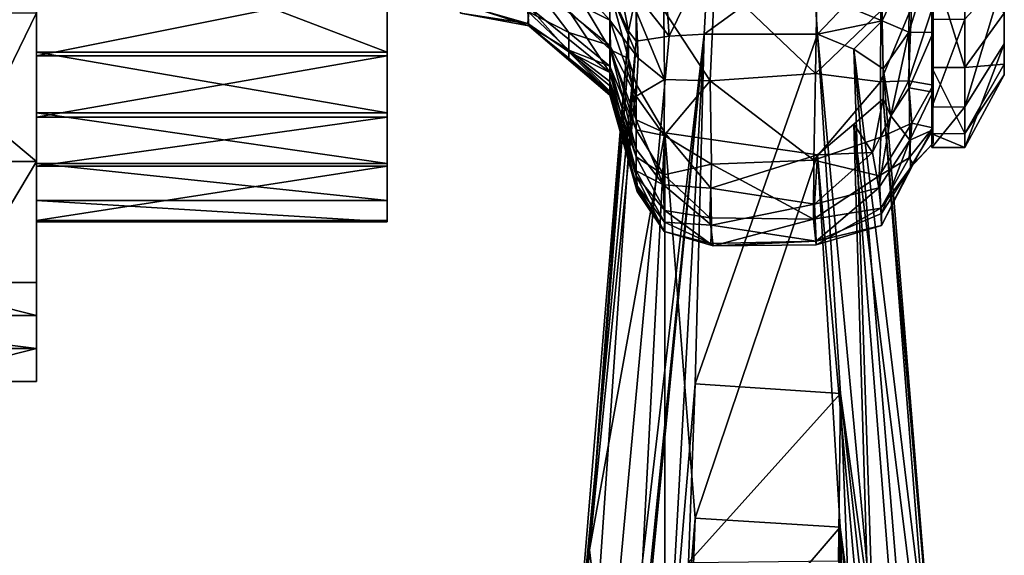
# Model space of a CAD drawing. Units: inches. Extents: x -2.8 to 2.8, y -5.5 to 4.9.
# Drawn here: x 1.5 to 2.8, y 2.7 to 3.4 of the extents above; entities that cross this region are included whole.
import ezdxf

# ---------------------------------------------------------------- set-up
doc = ezdxf.new("R2010")
doc.units = ezdxf.units.IN
doc.layers.get('0').update_dxf_attribs({"true_color": 0xc2ced6})

msp = doc.modelspace()

# ---------------------------------------------------------------- linework, layer by layer
for points in [[(2.6966, 3.3616), (2.6966, 3.4674), (2.6966, 4.1056), (2.6966, 3.3616)], [(2.6966, 4.1056), (2.6966, 3.7806), (2.6966, 3.3616), (2.6966, 4.1056)], [(2.6965, 3.5343), (2.6966, 3.3616), (2.6966, 3.7806), (2.6965, 3.5343)], [(2.6952, 3.6969), (2.6952, 3.4491), (2.6952, 3.3323), (2.6952, 3.6969)], [(2.6952, 3.6969), (2.6952, 3.3323), (2.6952, 3.2786), (2.6952, 3.6969)], [(2.6952, 3.6969), (2.6952, 3.2786), (2.6952, 3.2971), (2.6952, 3.6969)], [(2.6952, 3.6969), (2.6952, 3.2971), (2.6952, 3.3848), (2.6952, 3.6969)], [(2.6952, 3.6969), (2.6952, 3.3848), (2.6952, 3.5264), (2.6952, 3.6969)], [(2.7912, 3.6969), (2.7912, 3.4166), (2.7912, 3.5064), (2.7912, 3.6969)], [(2.7912, 3.6969), (2.7912, 3.3753), (2.7912, 3.4166), (2.7912, 3.6969)], [(2.7912, 3.6969), (2.7912, 3.3895), (2.7912, 3.3753), (2.7912, 3.6969)], [(2.7912, 3.6969), (2.7912, 3.4569), (2.7912, 3.3895), (2.7912, 3.6969)], [(1.5069, 3.5833), (1.5069, 3.5931), (1.5069, 3.2085), (1.5069, 3.5833)], [(1.5069, 3.4937), (1.5069, 3.4003), (1.5069, 3.5931), (1.5069, 3.4937)], [(1.5069, 3.3189), (1.5069, 3.5931), (1.5069, 3.4003), (1.5069, 3.3189)], [(1.5069, 3.3189), (1.5069, 3.2085), (1.5069, 3.5931), (1.5069, 3.3189)], [(1.9724, 3.5833), (1.9724, 3.2085), (1.9724, 3.5931), (1.9724, 3.5833)], [(1.9724, 3.4937), (1.9724, 3.5931), (1.9724, 3.4003), (1.9724, 3.4937)], [(1.9724, 3.3189), (1.9724, 3.4003), (1.9724, 3.5931), (1.9724, 3.3189)], [(1.9724, 3.3189), (1.9724, 3.5931), (1.9724, 3.2085), (1.9724, 3.3189)], [(1.9724, 3.4055), (1.9724, 3.5833), (1.5069, 3.5833), (1.9724, 3.4055)], [(1.5069, 3.5833), (1.5069, 3.4055), (1.9724, 3.4055), (1.5069, 3.5833)], [(1.5069, 3.2577), (1.5069, 3.5833), (1.5069, 3.2085), (1.5069, 3.2577)], [(1.5069, 3.2577), (1.5069, 3.4055), (1.5069, 3.5833), (1.5069, 3.2577)], [(1.9724, 3.2577), (1.9724, 3.2085), (1.9724, 3.5833), (1.9724, 3.2577)], [(1.9724, 3.2577), (1.9724, 3.5833), (1.9724, 3.4055), (1.9724, 3.2577)], [(2.2678, 3.5605), (2.2674, 3.489), (2.2924, 3.4332), (2.2678, 3.5605)], [(2.3029, 3.4822), (2.2678, 3.5605), (2.2924, 3.4332), (2.3029, 3.4822)], [(2.5796, 3.4673), (2.629, 3.4471), (2.6279, 3.5614), (2.5796, 3.4673)], [(2.6659, 3.5245), (2.6279, 3.5614), (2.629, 3.4471), (2.6659, 3.5245)], [(1.5069, 3.2604), (1.5069, 3.5527), (1.1585, 3.5527), (1.5069, 3.2604)], [(1.1585, 3.5527), (1.1585, 3.2604), (1.5069, 3.2604), (1.1585, 3.5527)], [(1.5069, 3.4574), (1.5069, 3.5527), (1.5069, 3.2604), (1.5069, 3.4574)], [(2.3989, 3.5338), (2.34, 3.5235), (2.3466, 3.4265), (2.3989, 3.5338)], [(2.3466, 3.4265), (2.3931, 3.4293), (2.3989, 3.5338), (2.3466, 3.4265)], [(2.5364, 3.5336), (2.3989, 3.5338), (2.3931, 3.4293), (2.5364, 3.5336)], [(2.3931, 3.4293), (2.5433, 3.4291), (2.5364, 3.5336), (2.3931, 3.4293)], [(2.5364, 3.5336), (2.5433, 3.4291), (2.5796, 3.4673), (2.5364, 3.5336)], [(2.6965, 3.5343), (2.6659, 3.5245), (2.6646, 3.432), (2.6965, 3.5343)], [(2.6646, 3.432), (2.6966, 3.4314), (2.6965, 3.5343), (2.6646, 3.432)], [(2.6966, 3.4314), (2.6966, 3.3616), (2.6965, 3.5343), (2.6966, 3.4314)], [(2.3029, 3.4822), (2.3466, 3.4265), (2.34, 3.5235), (2.3029, 3.4822)], [(2.6646, 3.432), (2.6659, 3.5245), (2.629, 3.4471), (2.6646, 3.432)], [(2.739, 3.385), (2.739, 3.5266), (2.6952, 3.5264), (2.739, 3.385)], [(2.6952, 3.5264), (2.6952, 3.3848), (2.739, 3.385), (2.6952, 3.5264)], [(2.739, 3.5266), (2.739, 3.385), (2.7912, 3.4569), (2.739, 3.5266)], [(2.2133, 3.4316), (2.159, 3.4595), (2.1604, 3.5019), (2.2133, 3.4316)], [(2.2678, 3.4477), (2.1604, 3.5019), (2.2133, 3.5078), (2.2678, 3.4477)], [(2.2678, 3.4141), (2.1604, 3.5019), (2.2678, 3.4477), (2.2678, 3.4141)], [(2.2678, 3.4141), (2.2133, 3.4316), (2.1604, 3.5019), (2.2678, 3.4141)], [(2.2678, 3.4869), (2.2678, 3.4477), (2.2133, 3.5078), (2.2678, 3.4869)], [(2.2687, 3.4083), (2.2674, 3.489), (2.2133, 3.5015), (2.2687, 3.4083)], [(2.2687, 3.4083), (2.2133, 3.5015), (2.2133, 3.4601), (2.2687, 3.4083)], [(2.4071, 3.5046), (2.4009, 3.3673), (2.3396, 3.461), (2.4071, 3.5046)], [(2.5407, 3.3771), (2.4009, 3.3673), (2.4071, 3.5046), (2.5407, 3.3771)], [(2.4071, 3.5046), (2.5429, 3.5), (2.5407, 3.3771), (2.4071, 3.5046)], [(2.7912, 3.5064), (2.7912, 3.4166), (2.739, 3.3326), (2.7912, 3.5064)], [(2.739, 3.3326), (2.739, 3.4493), (2.7912, 3.5064), (2.739, 3.3326)], [(1.9724, 3.4937), (1.9724, 3.4003), (1.5069, 3.4003), (1.9724, 3.4937)], [(1.5069, 3.4003), (1.5069, 3.4937), (1.9724, 3.4937), (1.5069, 3.4003)], [(2.2924, 3.3968), (2.2674, 3.489), (2.2687, 3.4083), (2.2924, 3.3968)], [(2.2674, 3.489), (2.2924, 3.3968), (2.2924, 3.4332), (2.2674, 3.489)], [(2.6272, 3.46), (2.5407, 3.3771), (2.5429, 3.5), (2.6272, 3.46)], [(2.3029, 3.4596), (2.3052, 3.3972), (2.2678, 3.4869), (2.3029, 3.4596)], [(2.2678, 3.4477), (2.2678, 3.4869), (2.3052, 3.3972), (2.2678, 3.4477)], [(2.2924, 3.4332), (2.3029, 3.4201), (2.3029, 3.4822), (2.2924, 3.4332)], [(2.3029, 3.4822), (2.3029, 3.4201), (2.3466, 3.4265), (2.3029, 3.4822)], [(2.1605, 3.4402), (2.0696, 3.457), (2.0702, 3.4697), (2.1605, 3.4402)], [(2.159, 3.4434), (2.0705, 3.4684), (2.0696, 3.457), (2.159, 3.4434)], [(2.1605, 3.4402), (2.0702, 3.4697), (2.159, 3.4595), (2.1605, 3.4402)], [(2.1607, 3.4651), (2.0705, 3.4684), (2.159, 3.4434), (2.1607, 3.4651)], [(2.1607, 3.4651), (2.159, 3.4434), (2.2133, 3.4057), (2.1607, 3.4651)], [(2.2678, 3.3785), (2.1607, 3.4651), (2.2133, 3.4057), (2.2678, 3.3785)], [(2.2133, 3.4601), (2.1607, 3.4651), (2.2678, 3.3785), (2.2133, 3.4601)], [(2.5796, 3.4673), (2.5433, 3.4291), (2.629, 3.4471), (2.5796, 3.4673)], [(2.668, 3.4646), (2.6642, 3.3671), (2.6271, 3.3658), (2.668, 3.4646)], [(2.668, 3.4646), (2.6271, 3.3658), (2.6272, 3.46), (2.668, 3.4646)], [(2.6966, 3.4674), (2.6642, 3.3671), (2.668, 3.4646), (2.6966, 3.4674)], [(2.6642, 3.3671), (2.6966, 3.4674), (2.6966, 3.3616), (2.6642, 3.3671)], [(1.3327, 3.0995), (1.1585, 3.4574), (1.5069, 3.4574), (1.3327, 3.0995)], [(1.5069, 3.4574), (1.5069, 3.0995), (1.3327, 3.0995), (1.5069, 3.4574)], [(1.5069, 3.0995), (1.5069, 3.4574), (1.5069, 3.0557), (1.5069, 3.0995)], [(1.5069, 3.4574), (1.5069, 3.0119), (1.5069, 3.0557), (1.5069, 3.4574)], [(1.5069, 3.2604), (1.5069, 3.0119), (1.5069, 3.4574), (1.5069, 3.2604)], [(2.1605, 3.4402), (2.159, 3.4434), (2.0696, 3.457), (2.1605, 3.4402)], [(2.2133, 3.4081), (2.1605, 3.4402), (2.159, 3.4595), (2.2133, 3.4081)], [(2.159, 3.4595), (2.2133, 3.4316), (2.2133, 3.4081), (2.159, 3.4595)], [(2.2687, 3.4083), (2.2133, 3.4601), (2.2678, 3.3785), (2.2687, 3.4083)], [(2.3029, 3.4596), (2.3396, 3.461), (2.3403, 3.3691), (2.3029, 3.4596)], [(2.3052, 3.3972), (2.3029, 3.4596), (2.3403, 3.3691), (2.3052, 3.3972)], [(2.4009, 3.3673), (2.3403, 3.3691), (2.3396, 3.461), (2.4009, 3.3673)], [(2.6272, 3.46), (2.6271, 3.3658), (2.5407, 3.3771), (2.6272, 3.46)], [(2.739, 3.4493), (2.739, 3.3326), (2.6952, 3.3323), (2.739, 3.4493)], [(2.6952, 3.3323), (2.6952, 3.4491), (2.739, 3.4493), (2.6952, 3.3323)], [(2.7912, 3.3895), (2.7912, 3.4569), (2.739, 3.385), (2.7912, 3.3895)], [(2.2133, 3.3949), (2.2133, 3.4057), (2.159, 3.4434), (2.2133, 3.3949)], [(2.2133, 3.3949), (2.159, 3.4434), (2.1605, 3.4402), (2.2133, 3.3949)], [(2.2678, 3.3534), (2.1605, 3.4402), (2.2133, 3.4081), (2.2678, 3.3534)], [(2.2133, 3.3949), (2.1605, 3.4402), (2.2678, 3.3534), (2.2133, 3.3949)], [(2.3052, 3.3972), (2.3029, 3.3468), (2.2678, 3.4477), (2.3052, 3.3972)], [(2.2678, 3.4141), (2.2678, 3.4477), (2.3029, 3.3468), (2.2678, 3.4141)], [(2.629, 3.4471), (2.5433, 3.4291), (2.5917, 3.4091), (2.629, 3.4471)], [(2.629, 3.4471), (2.5917, 3.4091), (2.6304, 3.3833), (2.629, 3.4471)], [(2.6646, 3.432), (2.629, 3.4471), (2.6304, 3.3833), (2.6646, 3.432)], [(2.1766, 1.5814), (2.2158, 1.6103), (2.3931, 3.4293), (2.1766, 1.5814)], [(2.1766, 1.5814), (2.3931, 3.4293), (2.3466, 3.4265), (2.1766, 1.5814)], [(2.1766, 1.5814), (2.3466, 3.4265), (2.3029, 3.4201), (2.1766, 1.5814)], [(2.2133, 3.4081), (2.2133, 3.4316), (2.2678, 3.3868), (2.2133, 3.4081)], [(2.2678, 3.3868), (2.2133, 3.4316), (2.2678, 3.4141), (2.2678, 3.3868)], [(2.2149, 2.493), (2.2924, 3.4332), (2.2407, 2.745), (2.2149, 2.493)], [(2.3029, 3.4201), (2.2924, 3.4332), (2.2149, 2.493), (2.3029, 3.4201)], [(2.2158, 1.6103), (2.3005, 2.5114), (2.3931, 3.4293), (2.2158, 1.6103)], [(2.2924, 3.4332), (2.2924, 3.3968), (2.2407, 2.745), (2.2924, 3.4332)], [(2.3005, 2.5114), (2.3411, 2.4959), (2.3931, 3.4293), (2.3005, 2.5114)], [(2.3931, 3.4293), (2.3411, 2.4959), (2.381, 2.9651), (2.3931, 3.4293)], [(2.3931, 3.4293), (2.381, 2.9651), (2.5433, 3.4291), (2.3931, 3.4293)], [(2.381, 2.9651), (2.5737, 2.9523), (2.5433, 3.4291), (2.381, 2.9651)], [(2.5433, 3.4291), (2.5737, 2.9523), (2.6171, 2.6372), (2.5433, 3.4291)], [(2.6171, 2.6372), (2.5917, 3.4091), (2.5433, 3.4291), (2.6171, 2.6372)], [(2.6646, 3.432), (2.6304, 3.3833), (2.6406, 3.3208), (2.6646, 3.432)], [(2.6406, 3.3208), (2.6651, 3.3579), (2.6646, 3.432), (2.6406, 3.3208)], [(2.6651, 3.3579), (2.6966, 3.4314), (2.6646, 3.432), (2.6651, 3.3579)], [(2.6651, 3.3579), (2.6965, 3.3522), (2.6966, 3.4314), (2.6651, 3.3579)], [(2.6966, 3.4314), (2.6965, 3.3522), (2.6966, 3.3616), (2.6966, 3.4314)], [(2.3029, 3.4201), (2.2149, 2.493), (2.1766, 1.5814), (2.3029, 3.4201)], [(2.2678, 3.3868), (2.2678, 3.4141), (2.3029, 3.3021), (2.2678, 3.3868)], [(2.3029, 3.3468), (2.3029, 3.3021), (2.2678, 3.4141), (2.3029, 3.3468)], [(2.7912, 3.4166), (2.7912, 3.3753), (2.739, 3.2789), (2.7912, 3.4166)], [(2.739, 3.2789), (2.739, 3.3326), (2.7912, 3.4166), (2.739, 3.2789)], [(1.9724, 3.3249), (1.9724, 3.4055), (1.5069, 3.4055), (1.9724, 3.3249)], [(1.5069, 3.4055), (1.5069, 3.3249), (1.9724, 3.3249), (1.5069, 3.4055)], [(1.5069, 3.3249), (1.5069, 3.4055), (1.5069, 3.2577), (1.5069, 3.3249)], [(1.9724, 3.4003), (1.9724, 3.3189), (1.5069, 3.3189), (1.9724, 3.4003)], [(1.5069, 3.3189), (1.5069, 3.4003), (1.9724, 3.4003), (1.5069, 3.3189)], [(1.9724, 3.3249), (1.9724, 3.2577), (1.9724, 3.4055), (1.9724, 3.3249)], [(2.2678, 3.3868), (2.2678, 3.3664), (2.2133, 3.4081), (2.2678, 3.3868)], [(2.2678, 3.3664), (2.2678, 3.3534), (2.2133, 3.4081), (2.2678, 3.3664)], [(2.2678, 3.3506), (2.2678, 3.3608), (2.2133, 3.4057), (2.2678, 3.3506)], [(2.2133, 3.4057), (2.2133, 3.3949), (2.2678, 3.3506), (2.2133, 3.4057)], [(2.2678, 3.3608), (2.2678, 3.3785), (2.2133, 3.4057), (2.2678, 3.3608)], [(2.2407, 2.745), (2.2924, 3.3968), (2.3029, 3.3627), (2.2407, 2.745)], [(2.2687, 3.4083), (2.2678, 3.3785), (2.3029, 3.2767), (2.2687, 3.4083)], [(2.3029, 3.2767), (2.3029, 3.3153), (2.2687, 3.4083), (2.3029, 3.2767)], [(2.2687, 3.4083), (2.3029, 3.3153), (2.2924, 3.3968), (2.2687, 3.4083)], [(2.2924, 3.3968), (2.3029, 3.3153), (2.3029, 3.3627), (2.2924, 3.3968)], [(2.3029, 3.3468), (2.3052, 3.3972), (2.3403, 3.3691), (2.3029, 3.3468)], [(2.5917, 3.4091), (2.7051, 2.4723), (2.6304, 3.3833), (2.5917, 3.4091)], [(2.741, 1.5814), (2.5917, 3.4091), (2.6171, 2.6372), (2.741, 1.5814)], [(2.5917, 3.4091), (2.741, 1.5814), (2.7051, 2.4723), (2.5917, 3.4091)], [(2.2678, 3.3481), (2.2133, 3.3949), (2.2678, 3.3534), (2.2678, 3.3481)], [(2.2133, 3.3949), (2.2678, 3.3481), (2.2678, 3.3506), (2.2133, 3.3949)], [(2.3029, 3.3021), (2.3029, 3.2666), (2.2678, 3.3868), (2.3029, 3.3021)], [(2.2678, 3.3664), (2.2678, 3.3868), (2.3029, 3.2666), (2.2678, 3.3664)], [(2.739, 3.2974), (2.739, 3.385), (2.6952, 3.3848), (2.739, 3.2974)], [(2.6952, 3.3848), (2.6952, 3.2971), (2.739, 3.2974), (2.6952, 3.3848)], [(2.7912, 3.3753), (2.7912, 3.3895), (2.739, 3.2974), (2.7912, 3.3753)], [(2.739, 3.385), (2.739, 3.2974), (2.7912, 3.3895), (2.739, 3.385)], [(2.3029, 3.248), (2.3029, 3.2767), (2.2678, 3.3785), (2.3029, 3.248)], [(2.2678, 3.3785), (2.2678, 3.3608), (2.3029, 3.248), (2.2678, 3.3785)], [(2.4009, 3.3673), (2.5407, 3.3771), (2.5384, 3.2622), (2.4009, 3.3673)], [(2.5384, 3.2622), (2.5407, 3.3771), (2.6271, 3.3658), (2.5384, 3.2622)], [(2.6305, 3.3434), (2.6304, 3.3833), (2.7051, 2.4723), (2.6305, 3.3434)], [(2.6406, 3.3208), (2.6304, 3.3833), (2.6305, 3.3434), (2.6406, 3.3208)], [(2.739, 3.2974), (2.739, 3.2789), (2.7912, 3.3753), (2.739, 3.2974)], [(2.2407, 2.745), (2.3029, 3.3627), (2.3406, 3.2982), (2.2407, 2.745)], [(2.2678, 3.3534), (2.2678, 3.3664), (2.3029, 3.2411), (2.2678, 3.3534)], [(2.3029, 3.2666), (2.3029, 3.2411), (2.2678, 3.3664), (2.3029, 3.2666)], [(2.3029, 3.2298), (2.3029, 3.248), (2.2678, 3.3608), (2.3029, 3.2298)], [(2.2678, 3.3608), (2.2678, 3.3506), (2.3029, 3.2298), (2.2678, 3.3608)], [(2.3403, 3.3691), (2.3398, 3.2948), (2.3029, 3.3468), (2.3403, 3.3691)], [(2.3406, 3.2982), (2.3029, 3.3627), (2.3029, 3.3153), (2.3406, 3.2982)], [(2.3398, 3.2948), (2.3403, 3.3691), (2.4009, 3.3673), (2.3398, 3.2948)], [(2.4028, 3.2567), (2.3398, 3.2948), (2.4009, 3.3673), (2.4028, 3.2567)], [(2.5384, 3.2622), (2.4028, 3.2567), (2.4009, 3.3673), (2.5384, 3.2622)], [(2.6274, 3.2926), (2.5384, 3.2622), (2.6271, 3.3658), (2.6274, 3.2926)], [(2.6642, 3.3671), (2.6274, 3.2926), (2.6271, 3.3658), (2.6642, 3.3671)], [(2.6274, 3.2926), (2.6642, 3.3671), (2.6684, 3.311), (2.6274, 3.2926)], [(2.6657, 3.2885), (2.6651, 3.3579), (2.6406, 3.3208), (2.6657, 3.2885)], [(2.6642, 3.3671), (2.6966, 3.3616), (2.6684, 3.311), (2.6642, 3.3671)], [(2.6651, 3.3579), (2.6657, 3.2885), (2.6965, 3.3522), (2.6651, 3.3579)], [(2.6684, 3.311), (2.6966, 3.3616), (2.6962, 3.3051), (2.6684, 3.311)], [(2.6966, 3.3616), (2.6965, 3.3024), (2.6962, 3.3051), (2.6966, 3.3616)], [(2.6965, 3.3522), (2.6965, 3.3024), (2.6966, 3.3616), (2.6965, 3.3522)], [(2.3029, 3.2411), (2.3049, 3.2221), (2.2678, 3.3534), (2.3029, 3.2411)], [(2.2678, 3.3481), (2.2678, 3.3534), (2.3049, 3.2221), (2.2678, 3.3481)], [(2.3039, 3.2204), (2.3029, 3.2298), (2.2678, 3.3506), (2.3039, 3.2204)], [(2.2678, 3.3506), (2.2678, 3.3481), (2.3039, 3.2204), (2.2678, 3.3506)], [(2.3049, 3.2221), (2.3039, 3.2204), (2.2678, 3.3481), (2.3049, 3.2221)], [(2.3398, 3.2948), (2.3029, 3.3021), (2.3029, 3.3468), (2.3398, 3.2948)], [(2.6657, 3.2885), (2.6965, 3.3024), (2.6965, 3.3522), (2.6657, 3.2885)], [(2.7053, 2.3945), (2.5917, 3.3097), (2.6305, 3.3434), (2.7053, 2.3945)], [(2.6163, 3.2723), (2.6305, 3.3434), (2.5917, 3.3097), (2.6163, 3.2723)], [(2.6406, 3.3208), (2.6305, 3.3434), (2.6163, 3.2723), (2.6406, 3.3208)], [(2.6305, 3.3434), (2.7051, 2.4723), (2.7053, 2.3945), (2.6305, 3.3434)], [(2.739, 3.3326), (2.739, 3.2789), (2.6952, 3.2786), (2.739, 3.3326)], [(2.6952, 3.2786), (2.6952, 3.3323), (2.739, 3.3326), (2.6952, 3.2786)], [(1.9724, 3.2577), (1.9724, 3.3249), (1.5069, 3.3249), (1.9724, 3.2577)], [(1.5069, 3.3249), (1.5069, 3.2577), (1.9724, 3.2577), (1.5069, 3.3249)], [(1.9724, 3.3189), (1.9724, 3.2542), (1.5069, 3.2542), (1.9724, 3.3189)], [(1.5069, 3.2542), (1.5069, 3.3189), (1.9724, 3.3189), (1.5069, 3.2542)], [(1.5069, 3.18), (1.5069, 3.2085), (1.5069, 3.3189), (1.5069, 3.18)], [(1.5069, 3.2542), (1.5069, 3.1818), (1.5069, 3.3189), (1.5069, 3.2542)], [(1.5069, 3.3189), (1.5069, 3.1818), (1.5069, 3.18), (1.5069, 3.3189)], [(1.9724, 3.18), (1.9724, 3.3189), (1.9724, 3.2085), (1.9724, 3.18)], [(1.9724, 3.2542), (1.9724, 3.3189), (1.9724, 3.1818), (1.9724, 3.2542)], [(1.9724, 3.3189), (1.9724, 3.18), (1.9724, 3.1818), (1.9724, 3.3189)], [(2.6406, 3.3208), (2.6163, 3.2723), (2.6249, 3.2251), (2.6406, 3.3208)], [(2.6406, 3.3208), (2.6249, 3.2251), (2.6657, 3.2885), (2.6406, 3.3208)], [(2.3391, 3.2292), (2.3406, 3.2982), (2.3029, 3.3153), (2.3391, 3.2292)], [(2.3391, 3.2292), (2.3029, 3.3153), (2.3029, 3.2767), (2.3391, 3.2292)], [(2.617, 2.4453), (2.5433, 3.269), (2.5917, 3.3097), (2.617, 2.4453)], [(2.6163, 3.2723), (2.5917, 3.3097), (2.5433, 3.269), (2.6163, 3.2723)], [(2.741, 1.41), (2.617, 2.4453), (2.5917, 3.3097), (2.741, 1.41)], [(2.5917, 3.3097), (2.7053, 2.3945), (2.741, 1.41), (2.5917, 3.3097)], [(2.6684, 3.311), (2.6251, 3.2413), (2.6274, 3.2926), (2.6684, 3.311)], [(2.6251, 3.2413), (2.6684, 3.311), (2.6651, 3.2652), (2.6251, 3.2413)], [(2.6684, 3.311), (2.6962, 3.3051), (2.6651, 3.2652), (2.6684, 3.311)], [(2.2904, 2.3278), (2.2407, 2.745), (2.3406, 3.2982), (2.2904, 2.3278)], [(2.341, 2.2971), (2.2904, 2.3278), (2.3406, 3.2982), (2.341, 2.2971)], [(2.3398, 3.2948), (2.3396, 3.2426), (2.3029, 3.3021), (2.3398, 3.2948)], [(2.3029, 3.2666), (2.3029, 3.3021), (2.3396, 3.2426), (2.3029, 3.2666)], [(2.3391, 3.2292), (2.4019, 3.2248), (2.3406, 3.2982), (2.3391, 3.2292)], [(2.4028, 3.2567), (2.3396, 3.2426), (2.3398, 3.2948), (2.4028, 3.2567)], [(2.3406, 3.2982), (2.5433, 3.269), (2.381, 2.7867), (2.3406, 3.2982)], [(2.5433, 3.269), (2.3406, 3.2982), (2.4019, 3.2248), (2.5433, 3.269)], [(2.3406, 3.2982), (2.381, 2.7867), (2.341, 2.2971), (2.3406, 3.2982)], [(2.6274, 3.2926), (2.6251, 3.2413), (2.5384, 3.2622), (2.6274, 3.2926)], [(2.6962, 3.3051), (2.6703, 3.2568), (2.6651, 3.2652), (2.6962, 3.3051)], [(2.6669, 3.2523), (2.6965, 3.3024), (2.6657, 3.2885), (2.6669, 3.2523)], [(2.6669, 3.2523), (2.6969, 3.2844), (2.6965, 3.3024), (2.6669, 3.2523)], [(2.6969, 3.2844), (2.6703, 3.2568), (2.6962, 3.3051), (2.6969, 3.2844)], [(2.739, 3.2789), (2.739, 3.2974), (2.6952, 3.2971), (2.739, 3.2789)], [(2.6952, 3.2971), (2.6952, 3.2786), (2.739, 3.2789), (2.6952, 3.2971)], [(2.6962, 3.3051), (2.6965, 3.3024), (2.6969, 3.2844), (2.6962, 3.3051)], [(2.6657, 3.2885), (2.6249, 3.2251), (2.6283, 3.191), (2.6657, 3.2885)], [(2.6669, 3.2523), (2.6657, 3.2885), (2.6283, 3.191), (2.6669, 3.2523)], [(2.6669, 3.2523), (2.6703, 3.2568), (2.6969, 3.2844), (2.6669, 3.2523)], [(2.3391, 3.2292), (2.3029, 3.2767), (2.3029, 3.248), (2.3391, 3.2292)], [(2.3396, 3.2426), (2.3406, 3.1953), (2.3029, 3.2666), (2.3396, 3.2426)], [(2.3406, 3.1953), (2.3029, 3.2411), (2.3029, 3.2666), (2.3406, 3.1953)], [(2.5736, 2.7747), (2.381, 2.7867), (2.5433, 3.269), (2.5736, 2.7747)], [(2.4019, 3.2248), (2.5395, 3.2036), (2.5433, 3.269), (2.4019, 3.2248)], [(2.6163, 3.2723), (2.5433, 3.269), (2.5395, 3.2036), (2.6163, 3.2723)], [(2.5395, 3.2036), (2.6249, 3.2251), (2.6163, 3.2723), (2.5395, 3.2036)], [(2.5736, 2.7747), (2.5433, 3.269), (2.617, 2.4453), (2.5736, 2.7747)], [(1.1585, 3.2604), (1.3327, 2.9681), (1.5069, 3.2604), (1.1585, 3.2604)], [(1.3327, 2.9681), (1.5069, 2.9681), (1.5069, 3.2604), (1.3327, 2.9681)], [(1.5069, 3.2604), (1.5069, 2.9681), (1.5069, 3.0119), (1.5069, 3.2604)], [(1.9724, 3.2085), (1.9724, 3.2577), (1.5069, 3.2577), (1.9724, 3.2085)], [(1.5069, 3.2577), (1.5069, 3.2085), (1.9724, 3.2085), (1.5069, 3.2577)], [(1.9724, 3.2542), (1.9724, 3.1818), (1.5069, 3.1818), (1.9724, 3.2542)], [(1.5069, 3.1818), (1.5069, 3.2542), (1.9724, 3.2542), (1.5069, 3.1818)], [(2.4028, 3.2567), (2.4003, 3.1854), (2.3396, 3.2426), (2.4028, 3.2567)], [(2.5381, 3.1835), (2.4003, 3.1854), (2.4028, 3.2567), (2.5381, 3.1835)], [(2.4028, 3.2567), (2.5384, 3.2622), (2.5381, 3.1835), (2.4028, 3.2567)], [(2.5381, 3.1835), (2.5384, 3.2622), (2.6251, 3.2413), (2.5381, 3.1835)], [(2.6651, 3.2652), (2.6273, 3.1985), (2.6251, 3.2413), (2.6651, 3.2652)], [(2.6273, 3.1985), (2.6651, 3.2652), (2.6703, 3.2568), (2.6273, 3.1985)], [(2.6283, 3.1755), (2.6273, 3.1985), (2.6703, 3.2568), (2.6283, 3.1755)], [(2.6703, 3.2568), (2.6669, 3.2523), (2.6283, 3.1755), (2.6703, 3.2568)], [(2.3405, 3.1797), (2.3029, 3.248), (2.3029, 3.2298), (2.3405, 3.1797)], [(2.3391, 3.2292), (2.3029, 3.248), (2.3405, 3.1797), (2.3391, 3.2292)], [(2.3406, 3.1953), (2.3399, 3.1671), (2.3029, 3.2411), (2.3406, 3.1953)], [(2.3399, 3.1671), (2.3049, 3.2221), (2.3029, 3.2411), (2.3399, 3.1671)], [(2.4003, 3.1854), (2.3406, 3.1953), (2.3396, 3.2426), (2.4003, 3.1854)], [(2.6251, 3.2413), (2.6273, 3.1985), (2.5381, 3.1835), (2.6251, 3.2413)], [(2.6669, 3.2523), (2.6283, 3.191), (2.6283, 3.1755), (2.6669, 3.2523)], [(2.3405, 3.1797), (2.3029, 3.2298), (2.3399, 3.1671), (2.3405, 3.1797)], [(2.3029, 3.2298), (2.3039, 3.2204), (2.3399, 3.1671), (2.3029, 3.2298)], [(2.4028, 3.1756), (2.4019, 3.2248), (2.3391, 3.2292), (2.4028, 3.1756)], [(2.3391, 3.2292), (2.3405, 3.1797), (2.4028, 3.1756), (2.3391, 3.2292)], [(2.3399, 3.1671), (2.3039, 3.2204), (2.3049, 3.2221), (2.3399, 3.1671)], [(2.4019, 3.2248), (2.4028, 3.1756), (2.5395, 3.2036), (2.4019, 3.2248)], [(2.6249, 3.2251), (2.5395, 3.2036), (2.5416, 3.1544), (2.6249, 3.2251)], [(2.5416, 3.1544), (2.6283, 3.191), (2.6249, 3.2251), (2.5416, 3.1544)], [(1.9724, 3.18), (1.9724, 3.2085), (1.5069, 3.2085), (1.9724, 3.18)], [(1.5069, 3.2085), (1.5069, 3.18), (1.9724, 3.18), (1.5069, 3.2085)], [(2.5395, 3.2036), (2.4028, 3.1756), (2.5416, 3.1544), (2.5395, 3.2036)], [(2.4049, 3.1484), (2.3399, 3.1671), (2.3406, 3.1953), (2.4049, 3.1484)], [(2.4049, 3.1484), (2.3406, 3.1953), (2.4003, 3.1854), (2.4049, 3.1484)], [(2.5417, 3.1496), (2.5381, 3.1835), (2.6273, 3.1985), (2.5417, 3.1496)], [(2.5416, 3.1544), (2.6283, 3.1755), (2.6283, 3.191), (2.5416, 3.1544)], [(2.5417, 3.1496), (2.6273, 3.1985), (2.6283, 3.1755), (2.5417, 3.1496)], [(1.9724, 3.1818), (1.9724, 3.18), (1.5069, 3.18), (1.9724, 3.1818)], [(1.5069, 3.18), (1.5069, 3.1818), (1.9724, 3.1818), (1.5069, 3.18)], [(2.4019, 3.1513), (2.3405, 3.1797), (2.3399, 3.1671), (2.4019, 3.1513)], [(2.4019, 3.1513), (2.4028, 3.1756), (2.3405, 3.1797), (2.4019, 3.1513)], [(2.4049, 3.1484), (2.4003, 3.1854), (2.5381, 3.1835), (2.4049, 3.1484)], [(2.5416, 3.1544), (2.4028, 3.1756), (2.4019, 3.1513), (2.5416, 3.1544)], [(2.5381, 3.1835), (2.5417, 3.1496), (2.4049, 3.1484), (2.5381, 3.1835)], [(2.5416, 3.1544), (2.5417, 3.1496), (2.6283, 3.1755), (2.5416, 3.1544)], [(2.4049, 3.1484), (2.4019, 3.1513), (2.3399, 3.1671), (2.4049, 3.1484)], [(2.5416, 3.1544), (2.4019, 3.1513), (2.4049, 3.1484), (2.5416, 3.1544)], [(2.4049, 3.1484), (2.5417, 3.1496), (2.5416, 3.1544), (2.4049, 3.1484)], [(1.1585, 3.0557), (1.3327, 3.0995), (1.5069, 3.0557), (1.1585, 3.0557)], [(1.5069, 3.0995), (1.5069, 3.0557), (1.3327, 3.0995), (1.5069, 3.0995)], [(1.5069, 3.0119), (1.1585, 3.0119), (1.1585, 3.0557), (1.5069, 3.0119)], [(1.1585, 3.0557), (1.5069, 3.0557), (1.5069, 3.0119), (1.1585, 3.0557)], [(1.1585, 3.0119), (1.5069, 3.0119), (1.3327, 2.9681), (1.1585, 3.0119)], [(1.5069, 2.9681), (1.3327, 2.9681), (1.5069, 3.0119), (1.5069, 2.9681)], [(2.3411, 2.4959), (2.3723, 2.728), (2.381, 2.9651), (2.3411, 2.4959)], [(2.5737, 2.9523), (2.381, 2.9651), (2.3723, 2.728), (2.5737, 2.9523)], [(2.3723, 2.728), (2.5713, 2.7302), (2.5737, 2.9523), (2.3723, 2.728)], [(2.5737, 2.9523), (2.5713, 2.7302), (2.5926, 2.4873), (2.5737, 2.9523)], [(2.5737, 2.9523), (2.5926, 2.4873), (2.6223, 2.5099), (2.5737, 2.9523)], [(2.6223, 2.5099), (2.6171, 2.6372), (2.5737, 2.9523), (2.6223, 2.5099)], [(2.341, 2.2971), (2.381, 2.7867), (2.3723, 2.5401), (2.341, 2.2971)], [(2.3723, 2.5401), (2.381, 2.7867), (2.5736, 2.7747), (2.3723, 2.5401)], [(2.5736, 2.7747), (2.5713, 2.5424), (2.3723, 2.5401), (2.5736, 2.7747)], [(2.5736, 2.7747), (2.5926, 2.2898), (2.5713, 2.5424), (2.5736, 2.7747)], [(2.6223, 2.3136), (2.5736, 2.7747), (2.617, 2.4453), (2.6223, 2.3136)], [(2.5736, 2.7747), (2.6223, 2.3136), (2.5926, 2.2898), (2.5736, 2.7747)], [(2.2407, 2.745), (2.2148, 2.419), (2.2149, 2.493), (2.2407, 2.745)], [(2.2904, 2.3278), (2.2148, 2.419), (2.2407, 2.745), (2.2904, 2.3278)]]:
    msp.add_lwpolyline(points)

doc.saveas('drawing.dxf')
